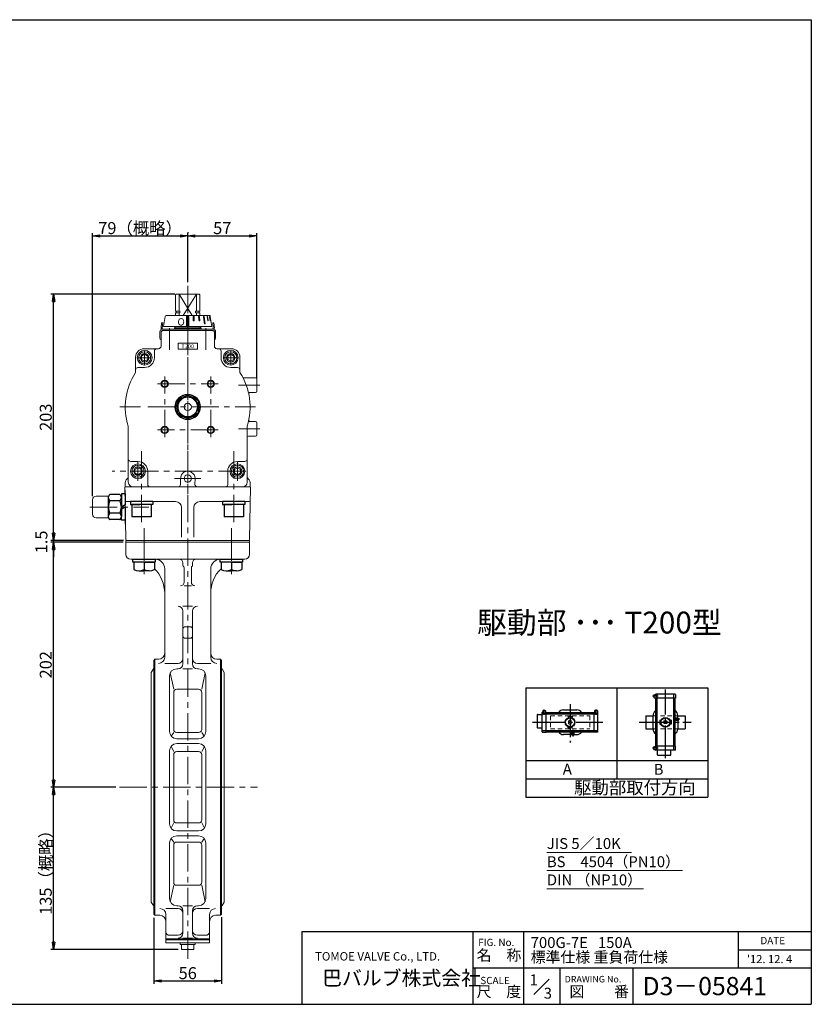
# Model space of a CAD drawing. Extents: x -540 to 600, y -416 to 396.
# Drawn here: x -53 to 600, y -416 to 396 of the extents above; entities that cross this region are included whole.
import ezdxf
from ezdxf.enums import TextEntityAlignment as Align

# ---------------------------------------------------------------- set-up
doc = ezdxf.new("R2010")
doc.units = 0
doc.header["$LTSCALE"] = 3
doc.header["$MEASUREMENT"] = 0
for name, pattern in [('CENTER', [12, 9, -1, 1, -1]), ('DASHED', [2, 1.2, -0.8]), ('中心線', [12, 7.5, -1.5, 1.5, -1.5])]:
    doc.linetypes.add(name, pattern=pattern)
doc.layers.get('0').update_dxf_attribs({"linetype": 'CONTINUOUS'})
doc.layers.get('Defpoints').update_dxf_attribs({"linetype": 'CONTINUOUS'})
for name, color, linetype in [('1', 7, 'CONTINUOUS'), ('18', 7, 'CONTINUOUS'), ('2', 7, 'CONTINUOUS'), ('20', 7, 'CONTINUOUS'), ('5', 7, 'CONTINUOUS')]:
    doc.layers.add(name, color=color, linetype=linetype)
doc.layers.add('DEFPOINT', color=5, linetype='CONTINUOUS', plot=False)
for name, color, linetype, lineweight in [('NOTE', 7, 'CONTINUOUS', 20), ('シリンダ', 85, 'CONTINUOUS', 40), ('中心線', 150, '中心線', 13)]:
    doc.layers.add(name, color=color, linetype=linetype, lineweight=lineweight)
doc.layers.add('補助線', color=8, linetype='CONTINUOUS', lineweight=13, plot=False)
doc.styles.add('Arial', font='ARIAL.TTF')
doc.styles.get("Standard").update_dxf_attribs({"font": 'simplex.shx', "bigfont": 'BIGFONT.shx'})
doc.dimstyles.get("Standard").update_dxf_attribs({"dimscale": 3, "dimtxt": 3.3, "dimasz": 2, "dimexe": 0.75, "dimexo": 1, "dimgap": 0.5, "dimtad": 1, "dimzin": 0, "dimdsep": 46, "dimtxsty": 'STANDARD', "dimcen": 0.09, "dimadec": 0, "dimazin": 0, "dimtfac": 1, "dimtofl": 0, "dimtmove": 0, "dimatfit": 3, "dimfxl": 1, "dimtolj": 1, "dimtzin": 0, "dimarcsym": 0})

# ---------------------------------------------------------------- blocks, each defined once
blk = doc.blocks.new('_Closed')
at = {"color": 0, "linetype": 'ByBlock', "lineweight": -2}
for p, q in [((-1, 0.17), (0, 0)), ((-1, 0.17), (-1, -0.17)), ((0, 0), (-1, -0.17)), ((0, 0), (-1, 0))]:
    blk.add_line(p, q, dxfattribs=at)
blk = doc.blocks.new('*D46')
at = {"layer": '5', "color": 0, "lineweight": -2}
for p, q in [((85.72, 220.78), (85.72, 220.03)), ((142.72, 100.36), (142.72, 220.03)), ((91.72, 217.78), (136.72, 217.78))]:
    blk.add_line(p, q, dxfattribs=at)
at = {"layer": 'Defpoints', "color": 0}
for p in [(85.72, 217.78), (142.72, 217.78), (142.72, 97.36)]:
    blk.add_point(p, dxfattribs=at)
at = {"layer": '5', "color": 0, "lineweight": -2, "xscale": 6, "yscale": 6, "zscale": 6, "rotation": 180}
blk.add_blockref('_Closed', (85.72, 217.78), dxfattribs=at)
at = {"layer": '5', "color": 0, "lineweight": -2, "xscale": 6, "yscale": 6, "zscale": 6}
blk.add_blockref('_Closed', (142.72, 217.78), dxfattribs=at)
at = {"layer": '5', "color": 0, "lineweight": 13, "insert": (114.22, 224.23), "char_height": 9.9, "attachment_point": 5}
blk.add_mtext('\\A1;57', dxfattribs=at)
blk = doc.blocks.new('*D47')
at = {"layer": '5', "color": 0, "lineweight": -2}
for p, q in [((75.22, 169.86), (-27.15, 169.86)), ((-24.9, -27.14), (-24.9, 163.86)), ((31.72, -33.14), (-27.15, -33.14))]:
    blk.add_line(p, q, dxfattribs=at)
at = {"layer": 'Defpoints', "color": 0}
for p in [(-24.9, 169.86), (78.22, 169.86), (34.72, -33.14)]:
    blk.add_point(p, dxfattribs=at)
at = {"layer": '5', "color": 0, "lineweight": -2, "xscale": 6, "yscale": 6, "zscale": 6}
for p, rotation in [((-24.9, 169.86), 90), ((-24.9, -33.14), 270)]:
    blk.add_blockref('_Closed', p, dxfattribs=dict(at, rotation=rotation))
at = {"layer": '5', "color": 0, "lineweight": 13, "insert": (-31.35, 68.36), "char_height": 9.9, "attachment_point": 5, "rotation": 90}
blk.add_mtext('\\A1;203', dxfattribs=at)
blk = doc.blocks.new('*D48')
at = {"layer": '5', "color": 0, "lineweight": -2}
for p, q in [((7.21, 3.36), (7.21, 220.03)), ((85.72, 179.76), (85.72, 220.03)), ((13.21, 217.78), (79.72, 217.78))]:
    blk.add_line(p, q, dxfattribs=at)
at = {"layer": 'Defpoints', "color": 0}
for p in [(85.72, 217.78), (85.72, 176.76), (7.21, 0.36)]:
    blk.add_point(p, dxfattribs=at)
at = {"layer": '5', "color": 0, "lineweight": -2, "xscale": 6, "yscale": 6, "zscale": 6, "rotation": 180}
blk.add_blockref('_Closed', (7.21, 217.78), dxfattribs=at)
at = {"layer": '5', "color": 0, "lineweight": -2, "xscale": 6, "yscale": 6, "zscale": 6}
blk.add_blockref('_Closed', (85.72, 217.78), dxfattribs=at)
at = {"layer": '5', "color": 0, "lineweight": 13, "insert": (46.46, 224.23), "char_height": 9.9, "attachment_point": 5}
blk.add_mtext('\\A1;79（概略）', dxfattribs=at)
blk = doc.blocks.new('*D49')
at = {"layer": '5', "color": 0, "lineweight": -2}
for p, q in [((26.51, -236.64), (-27.15, -236.64)), ((-24.9, -364.34), (-24.9, -242.64)), ((77.72, -370.34), (-27.15, -370.34))]:
    blk.add_line(p, q, dxfattribs=at)
at = {"layer": 'Defpoints', "color": 0}
for p in [(-24.9, -236.64), (29.51, -236.64), (80.72, -370.34)]:
    blk.add_point(p, dxfattribs=at)
at = {"layer": '5', "color": 0, "lineweight": -2, "xscale": 6, "yscale": 6, "zscale": 6}
for p, rotation in [((-24.9, -236.64), 90), ((-24.9, -370.34), 270)]:
    blk.add_blockref('_Closed', p, dxfattribs=dict(at, rotation=rotation))
at = {"layer": '5', "color": 0, "lineweight": 13, "insert": (-31.35, -303.49), "char_height": 9.9, "attachment_point": 5, "rotation": 90}
blk.add_mtext('\\A1;135（概略）', dxfattribs=at)
blk = doc.blocks.new('*D50')
at = {"layer": '5', "color": 0, "lineweight": -2}
for p, q in [((57.72, -344.14), (57.72, -398.53)), ((113.72, -343.7), (113.72, -398.53)), ((63.72, -396.28), (107.72, -396.28))]:
    blk.add_line(p, q, dxfattribs=at)
at = {"layer": 'Defpoints', "color": 0}
for p in [(113.72, -340.7), (57.72, -341.14), (113.72, -396.28)]:
    blk.add_point(p, dxfattribs=at)
at = {"layer": '5', "color": 0, "lineweight": -2, "xscale": 6, "yscale": 6, "zscale": 6, "rotation": 180}
blk.add_blockref('_Closed', (57.72, -396.28), dxfattribs=at)
at = {"layer": '5', "color": 0, "lineweight": -2, "xscale": 6, "yscale": 6, "zscale": 6}
blk.add_blockref('_Closed', (113.72, -396.28), dxfattribs=at)
at = {"layer": '5', "color": 0, "lineweight": 13, "insert": (85.72, -389.83), "char_height": 9.9, "attachment_point": 5}
blk.add_mtext('\\A1;56', dxfattribs=at)
blk = doc.blocks.new('*D51')
at = {"layer": '5', "color": 0, "lineweight": -2}
for p, q in [((31.72, -34.64), (-27.15, -34.64)), ((-24.9, -230.64), (-24.9, -40.64)), ((26.51, -236.64), (-27.15, -236.64))]:
    blk.add_line(p, q, dxfattribs=at)
at = {"layer": 'Defpoints', "color": 0}
for p in [(-24.9, -34.64), (34.72, -34.64), (29.51, -236.64)]:
    blk.add_point(p, dxfattribs=at)
at = {"layer": '5', "color": 0, "lineweight": -2, "xscale": 6, "yscale": 6, "zscale": 6}
for p, rotation in [((-24.9, -34.64), 90), ((-24.9, -236.64), 270)]:
    blk.add_blockref('_Closed', p, dxfattribs=dict(at, rotation=rotation))
at = {"layer": '5', "color": 0, "lineweight": 13, "insert": (-31.35, -135.64), "char_height": 9.9, "attachment_point": 5, "rotation": 90}
blk.add_mtext('\\A1;202', dxfattribs=at)
blk = doc.blocks.new('*D52')
at = {"layer": '5', "color": 0, "lineweight": -2}
for p, q in [((-24.88, -27.14), (-24.88, -21.14)), ((32.7, -33.14), (-27.13, -33.14)), ((32.42, -34.64), (-27.13, -34.64)), ((-24.88, -34.64), (-24.88, -33.14)), ((-24.88, -40.64), (-24.88, -46.64))]:
    blk.add_line(p, q, dxfattribs=at)
at = {"layer": 'Defpoints', "color": 0}
for p in [(-24.88, -33.14), (35.42, -34.64), (35.7, -33.14)]:
    blk.add_point(p, dxfattribs=at)
at = {"layer": '5', "color": 0, "lineweight": -2, "xscale": 6, "yscale": 6, "zscale": 6}
for p, rotation in [((-24.88, -33.14), 270), ((-24.88, -34.64), 90)]:
    blk.add_blockref('_Closed', p, dxfattribs=dict(at, rotation=rotation))
at = {"layer": '5', "color": 0, "lineweight": 13, "insert": (-34.96, -34.4), "char_height": 9.9, "attachment_point": 5, "rotation": 90}
blk.add_mtext('\\A1;1.5', dxfattribs=at)

msp = doc.modelspace()

# ---------------------------------------------------------------- hatches: boundary and pattern name
at = {"layer": 'シリンダ', "lineweight": 20, "ltscale": 2}
h = msp.add_hatch(dxfattribs=at)
h.set_pattern_fill('ANSI31', color=256, scale=0.01, style=0)
h.set_pattern_definition([(45, (24631.841956, 17523.93172), (-0.022450640303, 0.022450640303), [])])
h.paths.add_polyline_path([(86.716, 151.256), (84.716, 151.256), (84.716, 143.756), (86.716, 143.756)])
h.paths.add_polyline_path([(90.941, 151.257), (90.168, 151.257), (90.35, 147.757), (91.122, 147.757)])
h.paths.add_polyline_path([(95.41, 151.257), (94.717, 151.257), (95.067, 147.757), (95.76, 147.757)])
h.paths.add_polyline_path([(99.219, 151.257), (98.653, 151.257), (99.502, 145.257), (100.067, 145.257)])
h.paths.add_polyline_path([(102.107, 151.257), (101.707, 151.257), (102.313, 147.757), (102.713, 147.757)])
h.paths.add_polyline_path([(103.878, 151.257), (103.671, 151.257), (104.347, 147.757), (104.554, 147.757)])

# ---------------------------------------------------------------- linework, layer by layer
for p, q in [((20.209, 2.151), (20.209, -13.437)), ((29.677, 4.75), (21.541, 4.75)), ((34.009, 5.107), (31.009, 5.107)), ((31.009, 5.107), (31.009, -5.643)), ((31.009, 2.151), (31.009, -13.437)), ((34.009, 5.107), (34.009, -3.911)), ((29.677, -0.447), (21.541, -0.447)), ((34.009, -3.911), (31.009, -5.643)), ((34.009, -5.643), (31.009, -7.375)), ((31.009, -16.393), (31.009, -7.375)), ((34.009, -5.643), (34.009, -16.393)), ((47.674, -1.143), (38.474, -1.143)), ((38.474, -1.143), (38.474, -3.643)), ((38.474, -3.643), (46.231, -3.643)), ((39.674, -3.643), (39.674, -13.643)), ((55.674, -3.643), (39.674, -3.643)), ((56.874, -3.643), (47.674, -3.643)), ((56.874, -1.143), (49.118, -1.143)), ((55.674, -3.643), (55.674, -13.643)), ((56.874, -1.143), (56.874, -3.643)), ((123.674, -1.143), (114.474, -1.143)), ((114.474, -1.143), (114.474, -3.643)), ((114.474, -3.643), (122.231, -3.643)), ((115.674, -3.643), (115.674, -13.643)), ((131.674, -3.643), (115.674, -3.643)), ((132.874, -3.643), (123.674, -3.643)), ((132.874, -1.143), (125.118, -1.143)), ((131.674, -3.643), (131.674, -13.643)), ((132.874, -1.143), (132.874, -3.643)), ((29.677, -10.839), (21.541, -10.839)), ((29.677, -16.035), (21.541, -16.035)), ((55.674, -13.643), (39.674, -13.643)), ((131.674, -13.643), (115.674, -13.643)), ((34.009, -16.393), (31.009, -16.393))]:
    msp.add_line(p, q)
for centre, radius, start, end in [((23.409, 2.151), 3.2, 125.70717, 234.29283), ((27.809, 2.151), 3.2, 305.70717, 54.29283), ((31.009, -5.643), 10.8, 151.241082, 208.758918), ((20.209, -5.643), 10.8, 331.241082, 28.758918), ((23.409, -13.437), 3.2, 125.70717, 234.29283), ((27.809, -13.437), 3.2, 305.70717, 54.29283)]:
    msp.add_arc(centre, radius, start, end)
at = {"layer": '1', "linetype": 'CENTER', "lineweight": 13}
for p, q in [((49.716, -23.083), (49.716, -61.053)), ((121.716, -23.083), (121.716, -61.053))]:
    msp.add_line(p, q, dxfattribs=at)
at = {"layer": '1', "lineweight": 20}
for p, q in [((34.716, -33.143), (136.716, -33.143)), ((34.716, -33.143), (34.716, -44.643)), ((34.716, -34.643), (136.716, -34.643)), ((136.716, -33.143), (136.716, -44.643)), ((38.716, -48.643), (132.716, -48.643)), ((66.716, -56.643), (66.716, -129.523)), ((81.716, -51.643), (81.716, -53.843)), ((82.716, -55.573), (82.716, -67.643)), ((88.716, -55.573), (88.716, -67.643)), ((89.716, -51.643), (89.716, -53.843)), ((104.716, -56.643), (104.716, -129.523)), ((82.716, -70.643), (88.716, -70.643)), ((81.716, -87.433), (89.716, -87.433)), ((81.716, -135.013), (81.716, -91.433)), ((89.716, -135.013), (89.716, -91.433)), ((83.716, -104.303), (87.716, -104.303)), ((83.716, -113.823), (87.716, -113.823)), ((57.716, -132.143), (58.716, -131.143)), ((57.716, -132.143), (57.716, -341.143)), ((58.716, -131.143), (58.716, -342.143)), ((58.716, -131.143), (61.716, -131.143)), ((66.716, -134.523), (77.716, -134.523)), ((93.716, -134.523), (104.716, -134.523)), ((109.716, -131.143), (112.716, -131.143)), ((113.716, -132.143), (112.716, -131.143)), ((112.716, -131.143), (112.716, -342.143)), ((113.716, -132.143), (113.716, -341.143)), ((55.716, -142.093), (57.426, -139.133)), ((55.716, -142.093), (55.716, -331.193)), ((70.716, -190.643), (70.716, -145.013)), ((71.386, -142.263), (74.196, -155.893)), ((76.716, -139.013), (77.716, -139.013)), ((81.716, -139.013), (89.716, -139.013)), ((93.716, -139.013), (94.716, -139.013)), ((97.236, -155.893), (100.046, -142.263)), ((100.716, -190.643), (100.716, -145.013)), ((114.006, -139.133), (115.716, -142.093)), ((115.716, -142.093), (115.716, -331.193)), ((74.196, -189.003), (74.196, -158.403)), ((76.716, -155.893), (94.716, -155.893)), ((97.236, -189.003), (97.236, -158.403)), ((72.146, -194.533), (74.196, -191.513)), ((76.716, -191.513), (94.716, -191.513)), ((99.286, -194.533), (97.236, -191.513)), ((76.716, -196.643), (94.716, -196.643)), ((76.716, -200.643), (94.716, -200.643)), ((70.716, -266.643), (70.716, -206.643)), ((71.956, -202.983), (74.196, -207.233)), ((74.196, -263.533), (74.196, -209.743)), ((76.716, -207.233), (94.716, -207.233)), ((97.236, -207.233), (99.476, -202.983)), ((97.236, -263.533), (97.236, -209.743)), ((100.716, -266.643), (100.716, -206.643)), ((74.196, -266.053), (71.956, -270.293)), ((76.716, -266.053), (94.716, -266.053)), ((99.476, -270.293), (97.236, -266.053)), ((76.716, -272.643), (94.716, -272.643)), ((70.716, -328.263), (70.716, -282.643)), ((72.146, -278.743), (74.196, -281.763)), ((76.716, -276.643), (94.716, -276.643)), ((76.716, -281.763), (94.716, -281.763)), ((99.286, -278.743), (97.236, -281.763)), ((100.716, -328.263), (100.716, -282.643)), ((74.196, -314.873), (74.196, -284.273)), ((97.236, -314.873), (97.236, -284.273)), ((71.386, -331.013), (74.196, -317.383)), ((76.716, -317.383), (94.716, -317.383)), ((97.236, -317.383), (100.046, -331.013)), ((55.716, -331.193), (57.426, -334.143)), ((115.716, -331.193), (114.006, -334.143)), ((67.716, -336.583), (77.716, -336.583)), ((76.716, -334.263), (77.716, -334.263)), ((81.716, -334.263), (89.716, -334.263)), ((81.716, -356.943), (81.716, -338.263)), ((89.716, -356.943), (89.716, -338.263)), ((93.716, -334.263), (94.716, -334.263)), ((93.716, -336.583), (103.716, -336.583)), ((58.716, -342.143), (57.716, -341.143)), ((58.716, -342.143), (62.716, -342.143)), ((67.716, -341.583), (67.716, -364.843)), ((103.716, -341.583), (103.716, -364.843)), ((108.716, -342.143), (112.716, -342.143)), ((112.716, -342.143), (113.716, -341.143)), ((67.716, -361.643), (103.716, -361.643)), ((67.716, -362.443), (103.716, -362.443)), ((67.716, -364.843), (103.716, -364.843)), ((70.716, -358.643), (77.716, -358.643)), ((79.616, -366.343), (79.616, -364.843)), ((81.716, -360.943), (89.716, -360.943)), ((91.816, -364.843), (91.816, -366.343)), ((93.716, -358.643), (100.716, -358.643)), ((79.616, -366.343), (91.816, -366.343)), ((80.716, -366.343), (80.716, -370.343)), ((80.716, -370.343), (90.716, -370.343)), ((85.716, -366.343), (85.716, -369.853)), ((90.716, -366.343), (90.716, -370.343))]:
    msp.add_line(p, q, dxfattribs=at)
for centre, radius, start, end in [((38.716, -44.643), 4, 180, 270), ((58.716, -56.643), 8, 0, 90), ((78.716, -51.643), 3, 0, 90), ((92.716, -51.643), 3, 90, 180), ((112.716, -56.643), 8, 90, 180), ((132.716, -44.643), 4, 270, 0), ((38.716, -76.643), 28, 0, 45.858835), ((82.716, -53.843), 1, 180, 240), ((81.716, -55.573), 1, 0, 60), ((89.716, -55.573), 1, 120, 180), ((88.716, -53.843), 1, 300, 0), ((132.716, -76.643), 28, 134.141165, 180), ((79.716, -67.643), 3, 270, 0), ((91.716, -67.643), 3, 180, 270), ((77.716, -91.433), 4, 0, 90), ((93.716, -91.433), 4, 90, 180), ((83.716, -106.303), 2, 90, 180), ((87.716, -106.303), 2, 0, 90), ((83.716, -111.823), 2, 180, 270), ((87.716, -111.823), 2, 270, 0), ((61.716, -126.143), 5, 270, 0), ((61.716, -129.523), 5, 270, 0), ((109.716, -126.143), 5, 180, 270), ((109.716, -129.523), 5, 180, 270), ((77.716, -130.523), 4, 270, 0), ((77.716, -135.013), 4, 270, 0), ((93.716, -130.523), 4, 180, 270), ((93.716, -135.013), 4, 180, 270), ((58.286, -139.643), 1, 125.18, 149.9), ((76.716, -145.013), 6, 90, 180), ((94.716, -145.013), 6, 0, 90), ((113.136, -139.643), 1, 30.1, 54.82), ((76.716, -158.403), 2.52, 90, 180), ((94.716, -158.403), 2.52, 0, 90), ((76.716, -190.643), 6, 180, 270), ((76.716, -189.003), 2.52, 180, 270), ((94.716, -189.003), 2.52, 270, 0), ((94.716, -190.643), 6, 270, 0), ((76.716, -206.643), 6, 90, 180), ((94.716, -206.643), 6, 0, 90), ((76.716, -209.743), 2.52, 90, 180), ((94.716, -209.743), 2.52, 0, 90), ((76.716, -266.643), 6, 180, 270), ((76.716, -263.533), 2.52, 180, 270), ((94.716, -263.533), 2.52, 270, 0), ((94.716, -266.643), 6, 270, 0), ((76.716, -282.643), 6, 90, 180), ((76.716, -284.273), 2.52, 90, 180), ((94.716, -282.643), 6, 0, 90), ((94.716, -284.273), 2.52, 0, 90), ((76.716, -314.873), 2.52, 180, 270), ((94.716, -314.873), 2.52, 270, 0), ((76.716, -328.263), 6, 180, 270), ((94.716, -328.263), 6, 270, 0), ((58.286, -333.643), 1, 210.1, 234.82), ((62.716, -341.583), 5, 0, 90), ((77.716, -338.263), 4, 0, 90), ((77.716, -340.583), 4, 0, 90), ((93.716, -338.263), 4, 90, 180), ((93.716, -340.583), 4, 90, 180), ((108.716, -341.583), 5, 90, 180), ((113.136, -333.643), 1, 305.18, 329.9), ((62.716, -347.143), 5, 0, 90), ((108.716, -347.143), 5, 90, 180), ((70.716, -355.643), 3, 180, 270), ((77.716, -354.643), 4, 270, 0), ((77.716, -356.943), 4, 270, 0), ((93.716, -354.643), 4, 180, 270), ((93.716, -356.943), 4, 180, 270), ((100.716, -355.643), 3, 270, 0), ((83.216, -363.723), 6.61, 247.79, 292.21), ((88.216, -363.723), 6.61, 247.79, 292.21)]:
    msp.add_arc(centre, radius, start, end, dxfattribs=at)
at = {"layer": '18'}
for p, q in [((364.647, -154.647), (364.647, -244.647)), ((364.647, -154.647), (514.647, -154.647)), ((439.647, -154.647), (439.647, -229.647)), ((470.097, -160.622), (470.097, -162.622)), ((470.297, -160.422), (472.329, -160.422)), ((471.497, -160.222), (471.497, -160.422)), ((487.697, -160.022), (471.697, -160.022)), ((472.329, -162.822), (472.329, -160.422)), ((472.897, -205.822), (472.897, -160.222)), ((486.497, -205.822), (486.497, -160.222)), ((487.897, -160.222), (487.897, -163.222)), ((514.647, -154.647), (514.647, -244.647)), ((470.297, -162.822), (472.329, -162.822)), ((471.497, -162.822), (471.497, -163.222)), ((487.897, -163.222), (471.497, -163.222)), ((471.697, -202.822), (471.697, -163.222)), ((487.697, -202.822), (487.697, -163.222)), ((373.871, -176.722), (373.871, -187.322)), ((374.071, -176.522), (378.071, -176.522)), ((378.071, -191.022), (378.071, -175.022)), ((378.271, -174.822), (378.471, -174.822)), ((378.271, -176.222), (423.871, -176.222)), ((378.471, -173.622), (378.471, -175.654)), ((378.471, -175.654), (380.871, -175.654)), ((378.671, -173.422), (380.671, -173.422)), ((380.871, -173.622), (380.871, -175.654)), ((380.871, -174.822), (381.271, -174.822)), ((381.271, -191.222), (381.271, -174.822)), ((381.271, -175.022), (420.871, -175.022)), ((395.571, -172.822), (406.571, -172.822)), ((399.471, -178.422), (399.471, -178.822)), ((402.671, -178.422), (399.471, -178.422)), ((402.671, -178.422), (402.671, -178.822)), ((420.871, -191.222), (420.871, -174.822)), ((421.271, -174.822), (420.871, -174.822)), ((421.271, -173.622), (421.271, -175.654)), ((421.271, -175.654), (423.671, -175.654)), ((423.471, -173.422), (421.471, -173.422)), ((423.671, -173.622), (423.671, -175.654)), ((423.871, -174.822), (423.671, -174.822)), ((424.071, -191.022), (424.071, -175.022)), ((463.497, -177.622), (463.497, -188.422)), ((463.497, -177.622), (469.497, -177.622)), ((469.497, -188.522), (469.497, -177.522)), ((489.897, -179.622), (489.897, -177.522)), ((489.897, -177.622), (495.897, -177.622)), ((495.897, -177.622), (495.897, -188.422)), ((399.771, -179.222), (399.471, -178.822)), ((399.771, -179.222), (399.771, -179.239)), ((399.771, -179.222), (399.822, -179.222)), ((400.071, -184.271), (400.071, -181.773)), ((402.071, -184.271), (402.071, -181.773)), ((402.32, -179.222), (402.371, -179.222)), ((402.671, -178.822), (402.371, -179.222)), ((402.371, -179.222), (402.371, -179.239)), ((475.097, -181.422), (475.497, -181.422)), ((475.097, -181.422), (475.097, -184.622)), ((475.097, -184.622), (475.497, -184.622)), ((475.497, -181.422), (475.897, -181.722)), ((475.897, -184.322), (475.497, -184.622)), ((475.897, -181.722), (475.914, -181.722)), ((475.897, -181.773), (475.897, -181.722)), ((475.897, -184.322), (475.897, -184.271)), ((475.897, -184.322), (475.914, -184.322)), ((480.946, -182.022), (478.448, -182.022)), ((480.946, -184.022), (478.448, -184.022)), ((483.497, -181.722), (483.48, -181.722)), ((483.497, -184.322), (483.48, -184.322)), ((483.897, -181.422), (483.497, -181.722)), ((483.497, -181.773), (483.497, -181.722)), ((483.497, -184.322), (483.497, -184.271)), ((483.497, -184.322), (483.897, -184.622)), ((484.297, -181.422), (483.897, -181.422)), ((484.297, -184.622), (483.897, -184.622)), ((484.297, -181.422), (484.297, -184.622)), ((490.297, -179.622), (487.697, -179.622)), ((490.297, -181.622), (487.697, -181.622)), ((489.897, -181.622), (489.897, -188.522)), ((490.297, -179.622), (490.297, -181.622)), ((374.071, -187.522), (378.071, -187.522)), ((378.271, -189.822), (423.871, -189.822)), ((378.271, -191.222), (381.271, -191.222)), ((381.271, -191.022), (420.871, -191.022)), ((402.471, -193.222), (395.571, -193.222)), ((399.771, -186.822), (399.471, -187.222)), ((399.471, -187.622), (399.471, -187.222)), ((402.671, -187.622), (399.471, -187.622)), ((399.771, -186.822), (399.771, -186.804)), ((399.771, -186.822), (399.822, -186.822)), ((402.32, -186.822), (402.371, -186.822)), ((402.371, -186.822), (402.371, -186.804)), ((402.671, -187.222), (402.371, -186.822)), ((402.471, -193.622), (402.471, -191.022)), ((404.471, -193.622), (402.471, -193.622)), ((402.671, -187.622), (402.671, -187.222)), ((404.471, -193.622), (404.471, -191.022)), ((404.471, -193.222), (406.571, -193.222)), ((423.871, -191.222), (420.871, -191.222)), ((463.497, -188.422), (469.497, -188.422)), ((489.897, -188.422), (495.897, -188.422)), ((487.897, -202.822), (471.497, -202.822)), ((471.497, -203.222), (471.497, -202.822)), ((487.897, -205.822), (487.897, -202.822)), ((470.097, -205.422), (470.097, -203.422)), ((470.297, -203.222), (472.329, -203.222)), ((470.297, -205.622), (472.329, -205.622)), ((471.497, -205.822), (471.497, -205.622)), ((487.697, -206.022), (471.697, -206.022)), ((472.329, -205.622), (472.329, -203.222)), ((473.197, -210.022), (473.197, -206.022)), ((473.397, -210.222), (483.997, -210.222)), ((484.197, -210.022), (484.197, -206.022)), ((364.647, -214.647), (514.647, -214.647)), ((364.647, -229.647), (514.647, -229.647)), ((364.647, -244.647), (514.647, -244.647))]:
    msp.add_line(p, q, dxfattribs=at)
at = {"layer": '18', "color": 2, "linetype": 'CENTER'}
for p, q in [((473.571, -161.622), (469.114, -161.622)), ((479.697, -212.749), (479.697, -156.104)), ((401.071, -168.264), (401.071, -199.74)), ((379.671, -176.896), (379.671, -172.438)), ((422.471, -176.896), (422.471, -172.438)), ((370.046, -183.022), (428.122, -183.022)), ((458.081, -183.022), (500.817, -183.022)), ((491.445, -180.622), (485.953, -180.622)), ((403.471, -194.77), (403.471, -189.277)), ((473.571, -204.422), (469.114, -204.422))]:
    msp.add_line(p, q, dxfattribs=at)
at = {"layer": '18', "linetype": 'DASHED', "lineweight": 13}
for p, q in [((384.871, -177.622), (417.271, -177.622)), ((384.871, -177.622), (384.871, -188.422)), ((417.271, -177.622), (417.271, -188.422)), ((469.497, -177.622), (489.897, -177.622)), ((384.871, -188.422), (417.271, -188.422)), ((469.497, -188.422), (489.897, -188.422))]:
    msp.add_line(p, q, dxfattribs=at)
at = {"layer": '18'}
for centre, radius in [((401.071, -183.022), 4), ((401.071, -183.022), 3.7), ((479.697, -183.022), 4), ((479.697, -183.022), 3.7)]:
    msp.add_circle(centre, radius, dxfattribs=at)
for centre, radius, start, end in [((470.297, -160.622), 0.2, 90, 180), ((471.697, -160.222), 0.2, 90, 180), ((473.097, -160.222), 0.2, 90, 180), ((486.297, -160.222), 0.2, 0, 90), ((487.697, -160.222), 0.2, 0, 90), ((470.297, -162.622), 0.2, 180, 270), ((374.071, -176.722), 0.2, 90, 180), ((378.271, -175.022), 0.2, 90, 180), ((378.271, -176.422), 0.2, 90, 180), ((378.671, -173.622), 0.2, 90, 180), ((380.671, -173.622), 0.2, 0, 90), ((395.571, -177.522), 4.7, 90, 147.865072), ((406.571, -177.522), 4.7, 32.134928, 90), ((421.471, -173.622), 0.2, 90, 180), ((423.471, -173.622), 0.2, 0, 90), ((423.871, -175.022), 0.2, 0, 90), ((423.871, -176.422), 0.2, 0, 90), ((474.197, -177.522), 4.7, 122.134928, 180), ((485.197, -177.522), 4.7, 0, 57.865072), ((401.071, -183.022), 1.6, 51.317813, 128.682187), ((401.071, -183.022), 1.6, 231.317813, 308.682187), ((479.697, -183.022), 1.6, 141.317813, 218.682187), ((479.697, -183.022), 1.6, 321.317813, 38.682187), ((374.071, -187.322), 0.2, 180, 270), ((378.271, -189.622), 0.2, 180, 270), ((378.271, -191.022), 0.2, 180, 270), ((395.571, -188.522), 4.7, 212.134928, 270), ((406.571, -188.522), 4.7, 270, 327.865072), ((423.871, -189.622), 0.2, 270, 0), ((423.871, -191.022), 0.2, 270, 0), ((474.197, -188.522), 4.7, 180, 237.865072), ((485.197, -188.522), 4.7, 302.134928, 0), ((470.297, -203.422), 0.2, 90, 180), ((470.297, -205.422), 0.2, 180, 270), ((471.697, -205.822), 0.2, 180, 270), ((473.097, -205.822), 0.2, 180, 270), ((473.397, -210.022), 0.2, 180, 270), ((483.997, -210.022), 0.2, 270, 0), ((486.297, -205.822), 0.2, 270, 0), ((487.697, -205.822), 0.2, 270, 0)]:
    msp.add_arc(centre, radius, start, end, dxfattribs=at)
at = {"layer": '2'}
for p, q in [((40.516, -48.643), (58.916, -48.643)), ((40.516, -51.143), (40.516, -48.643)), ((58.916, -48.643), (58.916, -51.143)), ((112.516, -48.643), (130.916, -48.643)), ((112.516, -51.143), (112.516, -48.643)), ((130.916, -48.643), (130.916, -51.143)), ((58.916, -51.143), (40.516, -51.143)), ((41.216, -51.143), (41.216, -57.248)), ((49.716, -51.143), (41.216, -51.143)), ((49.716, -51.143), (58.216, -51.143)), ((49.716, -51.143), (49.716, -57.248)), ((49.716, -51.143), (49.716, -57.248)), ((58.216, -51.143), (58.216, -57.248)), ((130.916, -51.143), (112.516, -51.143)), ((113.216, -51.143), (113.216, -57.248)), ((121.716, -51.143), (113.216, -51.143)), ((121.716, -51.143), (130.216, -51.143)), ((121.716, -51.143), (121.716, -57.248)), ((121.716, -51.143), (121.716, -57.248)), ((130.216, -51.143), (130.216, -57.248)), ((45.466, -58.143), (49.716, -58.143)), ((53.966, -58.143), (49.716, -58.143)), ((117.466, -58.143), (121.716, -58.143)), ((125.966, -58.143), (121.716, -58.143))]:
    msp.add_line(p, q, dxfattribs=at)
for centre in [(45.466, -47.603), (53.966, -47.603), (117.466, -47.603), (125.966, -47.603)]:
    msp.add_arc(centre, 10.539, 246.218654, 293.781346, dxfattribs=at)
for p in [(49.716, -48.643), (121.716, -48.643)]:
    msp.add_point(p, dxfattribs=at)
at = {"layer": '20', "color": 3}
for p, q in [((-540, 396), (600, 396)), ((600, 396), (600, -415.5)), ((180, -415.5), (180, -355.5)), ((180, -355.5), (600, -355.5)), ((321, -415.5), (321, -355.5)), ((-540, -415.5), (600, -415.5))]:
    msp.add_line(p, q, dxfattribs=at)
at = {"layer": '20'}
for p, q in [((363, -415.5), (363, -355.5)), ((540, -385.5), (540, -355.5)), ((540, -370.5), (600, -370.5)), ((321, -385.5), (600, -385.5)), ((393, -415.5), (393, -385.5)), ((453, -415.5), (453, -385.5)), ((371.185, -407.315), (383.695, -394.805))]:
    msp.add_line(p, q, dxfattribs=at)
at = {"layer": '5', "color": 2, "lineweight": 13}
msp.add_line((-24.897, 6.756), (-24.897, 7.756), dxfattribs=at)
at = {"layer": 'NOTE', "lineweight": 13}
for p, q in [((381.907, -290.289), (451.781, -290.289)), ((381.907, -305.289), (493.697, -305.289)), ((381.907, -320.289), (461.518, -320.289))]:
    msp.add_line(p, q, dxfattribs=at)
at = {"layer": 'シリンダ', "lineweight": 20}
for p, q in [((75.716, 169.357), (76.216, 169.857)), ((75.716, 155.707), (75.716, 169.357)), ((95.216, 169.857), (76.216, 169.857)), ((78.574, 155.707), (78.574, 169.857)), ((89.457, 152.257), (78.574, 169.857)), ((81.975, 152.257), (92.857, 169.857)), ((92.857, 169.857), (92.857, 155.707)), ((95.716, 169.357), (95.216, 169.857)), ((95.716, 155.707), (95.716, 169.357)), ((75.716, 155.707), (79.293, 155.707)), ((75.716, 154.357), (79.293, 154.357)), ((75.716, 152.257), (75.716, 154.357)), ((76.216, 154.357), (76.216, 155.707)), ((78.574, 154.357), (78.574, 152.257)), ((79.293, 155.707), (79.293, 154.357)), ((92.139, 155.707), (95.716, 155.707)), ((92.139, 154.357), (92.139, 155.707)), ((92.139, 154.357), (95.716, 154.357)), ((92.857, 154.357), (92.857, 152.257)), ((95.216, 154.357), (95.216, 155.707)), ((95.716, 152.257), (95.716, 154.357)), ((65.716, 143.257), (67.082, 151.422)), ((103.364, 152.257), (68.068, 152.257)), ((84.716, 151.256), (84.716, 143.756)), ((84.716, 151.256), (86.716, 151.256)), ((86.716, 151.256), (86.716, 143.756)), ((105.716, 143.257), (104.35, 151.422)), ((62.716, 133.694), (62.716, 138.857)), ((63.716, 133.694), (63.716, 138.857)), ((65.716, 143.257), (105.716, 143.257)), ((105.716, 139.857), (65.716, 139.857)), ((74.716, 141.857), (75.423, 142.564)), ((74.716, 141.857), (96.716, 141.857)), ((75.009, 142.15), (75.423, 142.564)), ((95.716, 142.857), (75.716, 142.857)), ((86.716, 143.756), (84.716, 143.756)), ((107.716, 133.694), (107.716, 138.857)), ((108.716, 133.694), (108.716, 138.857)), ((63.716, 137.857), (63.716, 126.857)), ((107.716, 137.857), (107.716, 126.857)), ((61.716, 124.857), (49.716, 124.857)), ((77.716, 124.357), (77.716, 129.357)), ((93.716, 124.357), (93.716, 129.357)), ((109.716, 124.857), (121.716, 124.857)), ((42.716, 117.857), (42.716, 105.199)), ((50.216, 120.244), (47.716, 118.801)), ((47.716, 118.801), (47.716, 115.914)), ((47.716, 115.914), (50.216, 114.471)), ((52.716, 118.801), (50.216, 120.244)), ((50.216, 114.471), (52.716, 115.914)), ((52.716, 115.914), (52.716, 118.801)), ((121.216, 120.244), (118.716, 118.801)), ((118.716, 118.801), (118.716, 115.914)), ((118.716, 115.914), (121.216, 114.471)), ((123.716, 118.801), (121.216, 120.244)), ((121.216, 114.471), (123.716, 115.914)), ((123.716, 115.914), (123.716, 118.801)), ((128.716, 117.857), (128.716, 105.199)), ((141.716, 100.857), (131.881, 100.857)), ((142.716, 89.857), (142.716, 99.857)), ((142.716, 97.357), (142.716, 92.357)), ((85.716, 86.672), (77.216, 81.765)), ((77.216, 81.765), (77.216, 71.95)), ((94.216, 81.765), (85.716, 86.672)), ((94.216, 71.95), (94.216, 81.765)), ((141.716, 88.857), (137.051, 88.857)), ((77.216, 71.95), (85.716, 67.042)), ((85.716, 67.042), (94.216, 71.95)), ((36.716, 61.006), (36.716, 14.857)), ((134.716, 61.006), (134.716, 14.857)), ((141.716, 64.857), (137.051, 64.857)), ((142.716, 53.857), (142.716, 63.857)), ((142.716, 61.357), (142.716, 56.357)), ((141.716, 52.857), (135.716, 52.857)), ((44.716, 26.744), (42.216, 25.301)), ((42.216, 25.301), (42.216, 22.414)), ((47.216, 25.301), (44.716, 26.744)), ((47.216, 22.414), (47.216, 25.301)), ((126.716, 26.744), (124.216, 25.301)), ((124.216, 25.301), (124.216, 22.414)), ((129.216, 25.301), (126.716, 26.744)), ((129.216, 22.414), (129.216, 25.301)), ((42.216, 22.414), (44.716, 20.971)), ((44.716, 20.971), (47.216, 22.414)), ((79.736, 17.992), (79.717, 12.857)), ((91.734, 17.857), (91.716, 12.857)), ((124.216, 22.414), (126.716, 20.971)), ((126.716, 20.971), (129.216, 22.414)), ((136.216, 10.857), (35.216, 10.857)), ((7.209, -11.643), (7.209, 0.357)), ((10.209, 3.357), (20.209, 3.357)), ((20.209, 2.151), (20.209, -13.437)), ((20.209, -14.643), (10.209, -14.643))]:
    msp.add_line(p, q, dxfattribs=at)
at = {"layer": 'シリンダ', "lineweight": 20, "ltscale": 0.5}
for p, q in [((63.715, 142.032), (64.085, 146.257)), ((64.085, 146.257), (65.081, 146.17)), ((65.081, 146.17), (64.711, 141.944)), ((107.347, 146.257), (106.351, 146.17)), ((106.351, 146.17), (106.721, 141.944)), ((107.717, 142.032), (107.347, 146.257)), ((106.716, 140.857), (64.716, 140.857)), ((85.716, 139.857), (64.716, 139.857)), ((106.716, 139.857), (85.716, 139.857)), ((93.716, 129.357), (77.716, 129.357)), ((93.716, 124.357), (77.716, 124.357))]:
    msp.add_line(p, q, dxfattribs=at)
at = {"layer": 'シリンダ', "lineweight": 20, "ltscale": 2}
for p, q in [((90.168, 151.257), (90.941, 151.257)), ((90.35, 147.757), (90.168, 151.257)), ((91.122, 147.757), (90.35, 147.757)), ((90.941, 151.257), (91.122, 147.757)), ((95.41, 151.257), (94.717, 151.257)), ((94.717, 151.257), (95.067, 147.757)), ((95.067, 147.757), (95.76, 147.757)), ((95.76, 147.757), (95.41, 151.257)), ((98.653, 151.257), (99.219, 151.257)), ((98.653, 151.257), (99.502, 145.257)), ((99.219, 151.257), (100.067, 145.257)), ((101.707, 151.257), (102.107, 151.257)), ((102.313, 147.757), (101.707, 151.257)), ((102.107, 151.257), (102.713, 147.757)), ((102.713, 147.757), (102.313, 147.757)), ((103.671, 151.257), (103.878, 151.257)), ((104.347, 147.757), (103.671, 151.257)), ((103.878, 151.257), (104.554, 147.757)), ((104.554, 147.757), (104.347, 147.757)), ((65.716, 140.857), (85.716, 140.857)), ((85.716, 140.857), (105.716, 140.857)), ((100.067, 145.257), (99.502, 145.257))]:
    msp.add_line(p, q, dxfattribs=at)
at = {"layer": 'シリンダ', "lineweight": 20, "ltscale": 0.3}
for p, q in [((74.716, 141.857), (74.716, 140.857)), ((96.009, 142.564), (96.716, 141.857)), ((96.716, 141.857), (96.716, 140.857)), ((142.716, 97.357), (142.716, 92.357)), ((35.095, 16.736), (35.837, 17.479)), ((136.337, 16.736), (135.595, 17.479)), ((34.216, 11.857), (34.216, 14.615)), ((137.216, 11.857), (137.216, 14.615))]:
    msp.add_line(p, q, dxfattribs=at)
at = {"layer": 'シリンダ', "lineweight": 20, "ltscale": 0.2}
for p, q in [((58.216, 117.357), (58.216, 122.857)), ((113.216, 117.357), (113.216, 122.857)), ((50.216, 109.357), (44.716, 109.357)), ((121.216, 109.357), (126.716, 109.357)), ((44.716, 31.857), (38.716, 31.857)), ((126.716, 31.857), (132.716, 31.857)), ((52.716, 23.857), (52.716, 12.857)), ((118.716, 23.857), (118.716, 12.857))]:
    msp.add_line(p, q, dxfattribs=at)
at = {"layer": 'シリンダ', "lineweight": 20, "ltscale": 0.1}
for p, q in [((137.484, 10.857), (33.948, 10.857)), ((34.699, -32.16), (33.948, 10.857)), ((34.009, 8.357), (34.009, -19.643)), ((136.733, -32.16), (137.484, 10.857)), ((75.716, -1.143), (35.158, -1.143)), ((80.716, -30.495), (80.716, -6.143)), ((90.716, -30.495), (90.716, -6.143)), ((95.716, -1.143), (136.274, -1.143)), ((34.009, -19.643), (34.498, -19.643)), ((34.716, -34.643), (136.716, -34.643)), ((35.699, -33.143), (135.733, -33.143))]:
    msp.add_line(p, q, dxfattribs=at)
at = {"layer": 'シリンダ', "lineweight": 20}
for centre, radius in [((50.216, 117.357), 6.1), ((50.216, 117.357), 5), ((121.216, 117.357), 6.1), ((121.216, 117.357), 5), ((66.716, 95.857), 2.459), ((104.716, 95.857), 2.459), ((85.716, 76.857), 10.5), ((85.716, 76.857), 10), ((85.716, 76.857), 8.5), ((85.716, 76.857), 8), ((85.716, 76.857), 3), ((66.716, 57.857), 2.459), ((104.716, 57.857), 2.459), ((44.716, 23.857), 6.1), ((44.716, 23.857), 5), ((44.716, 23.857), 3.5), ((126.716, 23.857), 6.1), ((126.716, 23.857), 5), ((126.716, 23.857), 3.5), ((85.734, 17.857), 3)]:
    msp.add_circle(centre, radius, dxfattribs=at)
at = {"layer": 'シリンダ', "lineweight": 20, "ltscale": 0.2}
for centre in [(50.216, 117.357), (121.216, 117.357)]:
    msp.add_circle(centre, 3.5, dxfattribs=at)
at = {"layer": 'シリンダ', "color": 4, "lineweight": 20}
for centre in [(66.716, 95.857), (104.716, 95.857), (66.716, 57.857), (104.716, 57.857)]:
    msp.add_circle(centre, 3, dxfattribs=at)
at = {"layer": 'シリンダ', "lineweight": 20}
for centre, radius, start, end in [((68.068, 151.257), 1, 90, 170.504774), ((103.364, 151.257), 1, 9.495226, 90), ((64.716, 138.857), 2, 90, 180), ((65.716, 137.857), 2, 90, 180), ((64.716, 138.857), 1, 90, 180), ((74.716, 143.271), 1, 315, 359.185595), ((96.716, 143.271), 1, 180.814405, 225), ((105.716, 137.857), 2, 0, 90), ((106.716, 138.857), 2, 0, 90), ((106.716, 138.857), 1, 0, 90), ((64.216, 133.694), 1.5, 180, 250.528779), ((107.216, 133.694), 1.5, 289.471221, 0), ((49.716, 117.857), 7, 90, 180), ((61.716, 126.857), 2, 270, 0), ((109.716, 126.857), 2, 180, 270), ((121.716, 117.857), 7, 0, 90), ((85.716, 76.857), 51.5, 146.610784, 197.925725), ((85.716, 76.857), 51.5, 342.074275, 33.389216), ((131.881, 101.857), 1, 208.43689, 270), ((141.716, 99.857), 1, 0, 90), ((141.716, 89.857), 1, 270, 0), ((85.716, 76.857), 9.2, 97.505018, 202.494982), ((85.716, 76.857), 9.2, 37.505018, 82.494982), ((137.051, 87.857), 1, 90, 192.094448), ((85.716, 76.857), 9.2, 337.505018, 22.494982), ((85.716, 76.857), 9.2, 217.505018, 262.494982), ((85.716, 76.857), 9.2, 277.505018, 322.494982), ((137.051, 65.857), 1, 167.905552, 270), ((141.716, 63.857), 1, 0, 90), ((135.716, 51.857), 1, 90, 180), ((141.716, 53.857), 1, 270, 0), ((85.734, 17.857), 6, 0, 181.29222), ((40.716, 14.857), 4, 180, 270), ((77.717, 12.857), 2, 270, 0), ((93.716, 12.857), 2, 180, 270), ((130.716, 14.857), 4, 270, 0), ((10.209, 0.357), 3, 90, 180), ((10.209, -11.643), 3, 180, 270)]:
    msp.add_arc(centre, radius, start, end, dxfattribs=at)
at = {"layer": 'シリンダ', "lineweight": 20, "ltscale": 0.5}
for centre, radius, start, end in [((65.707, 141.857), 2, 175, 213.803807), ((65.707, 141.857), 1, 175, 270), ((105.725, 141.857), 1, 270, 5), ((105.725, 141.857), 2, 326.196193, 5)]:
    msp.add_arc(centre, radius, start, end, dxfattribs=at)
at = {"layer": 'シリンダ', "lineweight": 20, "ltscale": 0.2}
for centre, radius, start, end in [((60.216, 122.857), 2, 90, 180), ((111.216, 122.857), 2, 0, 90), ((50.216, 117.357), 8, 270, 0), ((121.216, 117.357), 8, 180, 270), ((44.716, 107.357), 2, 90, 180), ((126.716, 107.357), 2, 0, 90), ((38.716, 33.857), 2, 180, 270), ((132.716, 33.857), 2, 270, 0), ((44.716, 23.857), 8, 0, 90), ((126.716, 23.857), 8, 90, 180), ((54.716, 12.857), 2, 180, 270), ((116.716, 12.857), 2, 270, 0)]:
    msp.add_arc(centre, radius, start, end, dxfattribs=at)
at = {"layer": 'シリンダ', "lineweight": 20, "ltscale": 0.3}
for centre, radius, start, end in [((37.216, 14.615), 3, 135, 180), ((33.716, 19.6), 3, 315, 0), ((137.716, 19.6), 3, 180, 225), ((134.216, 14.615), 3, 0, 45), ((35.216, 11.857), 1, 180, 270), ((136.216, 11.857), 1, 270, 0)]:
    msp.add_arc(centre, radius, start, end, dxfattribs=at)
at = {"layer": 'シリンダ', "lineweight": 20, "ltscale": 0.1}
for centre, radius, start, end in [((35.158, -0.143), 1, 181, 270), ((75.716, -6.143), 5, 0, 90), ((95.716, -6.143), 5, 90, 180), ((136.274, -0.143), 1, 270, 359), ((35.699, -32.143), 1, 181, 270), ((135.733, -32.143), 1, 270, 359)]:
    msp.add_arc(centre, radius, start, end, dxfattribs=at)
at = {"layer": '中心線', "linetype": '中心線', "lineweight": 13}
for p, q in [((85.716, 176.756), (85.716, 119.375)), ((50.216, 111.857), (50.216, 122.857)), ((121.216, 111.857), (121.216, 122.857)), ((55.716, 117.357), (44.716, 117.357)), ((85.716, 114.162), (85.716, 46.152)), ((115.716, 117.357), (126.716, 117.357)), ((66.716, 51.857), (66.716, 101.857)), ((104.716, 51.857), (104.716, 101.857)), ((60.716, 95.857), (110.716, 95.857)), ((145.071, 94.857), (127.728, 94.857)), ((29.703, 76.857), (46.861, 76.857)), ((52.775, 76.857), (141.729, 76.857)), ((110.716, 57.857), (60.716, 57.857)), ((145.071, 58.857), (127.728, 58.857)), ((47.716, 40.436), (47.716, -18.722)), ((85.716, 40.436), (85.716, -380.633)), ((123.716, 40.436), (123.716, -18.722)), ((44.716, 15.857), (44.716, 31.857)), ((126.716, 15.857), (126.716, 31.857)), ((133.57, 23.857), (23.481, 23.857)), ((96.668, 17.857), (74.801, 17.857)), ((29.506, -236.643), (143.226, -236.643)), ((29.506, -236.643), (143.226, -236.643))]:
    msp.add_line(p, q, dxfattribs=at)
at = {"layer": '中心線', "lineweight": 13}
for p, q in [((70.716, 141.755), (70.716, 124.022)), ((85.716, 144.83), (85.716, -0.206)), ((100.716, 141.755), (100.716, 124.022)), ((4.958, -5.643), (53.704, -5.643))]:
    msp.add_line(p, q, dxfattribs=at)
at = {"layer": '補助線', "ltscale": 2}
msp.add_line((85.716, 152.257), (104.216, 152.257), dxfattribs=at)
at = {"layer": '補助線'}
msp.add_line((104.216, 152.257), (104.349, 151.413), dxfattribs=at)

# ---------------------------------------------------------------- texts
at = {"layer": '18'}
for s, height, p in [('A', 9, (395.039, -226.113)), ('B', 9, (470.004, -226.354)), ('駆動部取付方向', 10.5, (404.394, -242.249)), ('700G-7E   150A', 9, (368.563, -369.106)), ('標準仕様 重負荷仕様', 9, (368.563, -381.106)), ("'12. 12. 4", 6.75, (546.873, -381.588)), ('D3－05841', 15, (460.8, -408))]:
    msp.add_text(s, height=height, dxfattribs=at).set_placement(p)
at = {"layer": '20'}
for s, height, p in [('FIG. No.', 6, (325.257, -367.488)), ('DATE', 6, (558, -366)), ('TOMOE VALVE Co., LTD.', 6.9, (190.746, -379.411)), ('名\u3000称', 9, (324, -379.5)), ('巴バルブ株式会社', 12, (196.598, -399.869)), ('SCALE', 6, (327.003, -398.883)), ('DRAWING No.', 5.4, (396.567, -397.491)), ('尺\u3000度', 9, (324, -409.5)), ('図\u3000\u3000番', 9, (400.5, -409.5))]:
    msp.add_text(s, height=height, dxfattribs=at).set_placement(p)
at = {"layer": '5', "lineweight": 13}
msp.add_text('駆動部 ･･･ T200型 ', height=18, dxfattribs=at).set_placement((324.39, -109.885))
at = {"layer": 'DEFPOINT'}
for s, p in [('1', (367.65, -399.871)), ('3', (379.338, -410.837))]:
    msp.add_text(s, height=9, dxfattribs=at).set_placement(p)
at = {"layer": 'NOTE', "lineweight": 20}
for s, p in [('JIS 5／10K', (381.907, -290.289)), ('BS\u30004504（PN10）', (381.907, -305.289)), ('DIN （NP10）', (381.907, -320.289)), ('DIN （NP10）', (381.907, -320.289))]:
    msp.add_text(s, height=9, dxfattribs=at).set_placement(p, align=Align.BOTTOM_LEFT)
at = {"layer": 'シリンダ', "lineweight": 20, "style": 'Arial'}
msp.add_text('O', height=6, rotation=355, dxfattribs=at).set_placement((76.972, 144.221))
at = {"layer": 'シリンダ', "lineweight": 20, "char_height": 3.125, "width": 15, "attachment_point": 1}
for s, insert in [('{\\fArial|b0|i0|c0|p32;T}', (80.54, 128.4)), ('{\\fArial|b0|i0|c0|p34;2}', (83.641, 128.4)), ('{\\fArial|b0|i0|c0|p32;0}', (85.968, 128.4)), ('{\\fArial|b0|i0|c0|p32;0}', (88.449, 128.4))]:
    msp.add_mtext(s, dxfattribs=dict(at, insert=insert))

# ---------------------------------------------------------------- dimensions: what is measured, and where the dimension line sits
at = {"layer": '5', "color": 2, "lineweight": 13}
dim = msp.add_linear_dim(base=(85.716, 217.783), p1=(7.209, 0.357), p2=(85.716, 176.756), text='79（概略）', dimstyle='STANDARD', override={"dimblk1": 'Closed', "dimblk2": 'Closed', "dimsah": 1}, dxfattribs=at)
dim.commit()
dim.dimension.update_dxf_attribs({"geometry": '*D48', "text_midpoint": (46.462, 224.233)})
dim = msp.add_linear_dim(base=(142.716, 217.783), p1=(85.716, 217.783), p2=(142.716, 97.357), dimstyle='STANDARD', override={"dimdec": 0, "dimblk1": 'Closed', "dimblk2": 'Closed', "dimsah": 1}, dxfattribs=at)
dim.commit()
dim.dimension.update_dxf_attribs({"geometry": '*D46', "text_midpoint": (114.216, 224.233)})
for base, p1, p2, picture, middle in [((-24.897, 169.857), (34.716, -33.143), (78.216, 169.857), '*D47', (-31.347, 68.357)), ((-24.897, -34.643), (29.506, -236.643), (34.716, -34.643), '*D51', (-31.347, -135.643))]:
    dim = msp.add_linear_dim(base=base, p1=p1, p2=p2, angle=90, dimstyle='STANDARD', override={"dimdec": 0, "dimblk1": 'Closed', "dimblk2": 'Closed', "dimsah": 1}, dxfattribs=at)
    dim.commit()
    dim.dimension.update_dxf_attribs({"geometry": picture, "text_midpoint": middle})
dim = msp.add_linear_dim(base=(-24.878, -33.143), p1=(35.417, -34.643), p2=(35.699, -33.143), angle=90, dimstyle='STANDARD', override={"dimdec": 1, "dimblk1": 'Closed', "dimblk2": 'Closed', "dimsah": 1, "dimtofl": 1, "dimtmove": 2}, dxfattribs=at)
dim.commit()
dim.dimension.update_dxf_attribs({"geometry": '*D52', "text_midpoint": (-34.959, -34.405), "dimtype": 160})
dim = msp.add_linear_dim(base=(-24.897, -236.643), p1=(80.716, -370.343), p2=(29.506, -236.643), angle=90, text='135（概略）', dimstyle='STANDARD', override={"dimdec": 0, "dimblk1": 'Closed', "dimblk2": 'Closed', "dimsah": 1}, dxfattribs=at)
dim.commit()
dim.dimension.update_dxf_attribs({"geometry": '*D49', "text_midpoint": (-31.347, -303.493)})
dim = msp.add_linear_dim(base=(113.716, -396.276), p1=(57.716, -341.143), p2=(113.716, -340.703), dimstyle='STANDARD', override={"dimdec": 0, "dimblk1": 'Closed', "dimblk2": 'Closed', "dimsah": 1}, dxfattribs=at)
dim.commit()
dim.dimension.update_dxf_attribs({"geometry": '*D50', "text_midpoint": (85.716, -396.276), "dimtype": 160})

doc.saveas('drawing.dxf')
